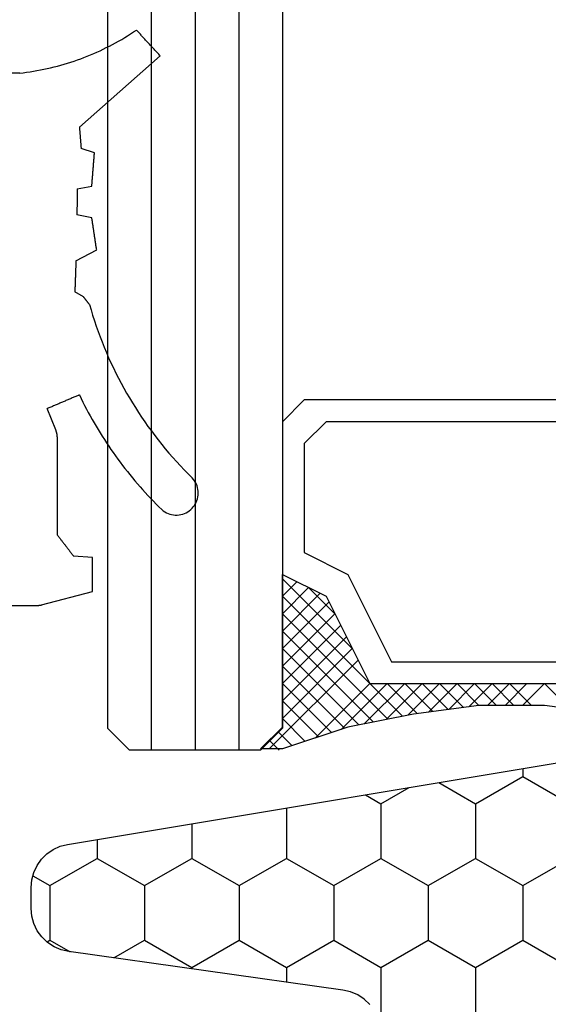
# Model space of a CAD drawing. Units: millimetres. Extents: x -4 to 4244, y -3999 to -50.
# Drawn here: x 3712 to 3724, y -1015 to -992 of the extents above; entities that cross this region are included whole.
import ezdxf

# ---------------------------------------------------------------- set-up
doc = ezdxf.new("R2010")
doc.units = ezdxf.units.MM
for name, color, linetype in [('CrossSectionsGlass', 4, 'Continuous'), ('CrossSectionsGums', 1, 'Continuous'), ('CrossSectionsProfils', 7, 'Continuous')]:
    doc.layers.add(name, color=color, linetype=linetype)

# ---------------------------------------------------------------- blocks, each defined once
blk = doc.blocks.new('36mm_4_12_4_12_4', base_point=(448.986, 20))
at = {"layer": 'CrossSectionsGlass'}
for p, q in [((1.025, -6.1), (1.037, -6.088)), ((1.025, -6.9), (1.525, -6.4)), ((0.275, -11.25), (1.525, -10)), ((0.025, -12.3), (2.058, -10.267)), ((0.1, -11.775), (0.425, -12.1)), ((0.5, -12), (0, -12.5)), ((0, -12.075), (0.225, -12.3)), ((452.5, -12), (0.5, -12)), ((0, -12.5), (0, -15.5)), ((453, -13), (0, -13)), ((453, -14), (0, -14)), ((453, -15), (0, -15)), ((0.5, -16), (0, -15.5)), ((452.5, -16), (0.5, -16))]:
    blk.add_line(p, q, dxfattribs=at)
at = {"layer": 'CrossSectionsGlass', "flags": 128}
for points in [[(4.025, -12), (3.525, -11), (1.525, -10), (1.525, -2), (3.525, -1), (4.025, 0), (0.525, 0), (0.025, 0.5), (0.025, -1.5), (0.525, -3), (0.825, -4.5), (1.025, -6), (1.025, -7.5), (0.825, -9), (0.525, -10.5), (0.025, -12), (0.025, -12.5), (0.525, -12), (4.025, -12)], [(7.525, 0), (8.025, -0.5), (8.025, -11.5), (7.525, -12), (4.025, -12), (3.525, -11), (1.525, -10), (1.525, -2), (3.525, -1), (4.025, 0), (7.525, 0)], [(7.025, -0.5), (7.525, -1), (7.525, -11), (7.025, -11.5), (4.525, -11.5), (4.025, -10.5), (2.025, -9.5), (2.025, -2.5), (4.025, -1.5), (4.525, -0.5), (7.025, -0.5)], [(0.948, -5.423), (1.525, -6), (1.025, -6.5)], [(1.025, -6.3), (1.525, -6.8), (1.025, -7.3)], [(1.025, -6.7), (1.525, -7.2), (0.994, -7.731)], [(1.025, -7.1), (1.525, -7.6), (0.933, -8.192)], [(1.025, -7.5), (1.525, -8), (0.871, -8.654)], [(0.978, -7.853), (1.525, -8.4), (0.8, -9.125)], [(0.931, -8.206), (1.525, -8.8), (0.7, -9.625)], [(0.884, -8.559), (1.525, -9.2), (0.6, -10.125)], [(0.837, -8.912), (1.525, -9.6), (0.475, -10.65)], [(0.775, -9.25), (3.525, -12), (3.858, -11.667)], [(0.5, -10.575), (1.925, -12), (3.125, -10.8), (3.725, -11.4), (3.125, -12), (0.708, -9.583)], [(0.642, -9.917), (2.725, -12), (3.592, -11.133)], [(0.575, -10.25), (2.325, -12), (3.392, -10.933)], [(0.2, -11.475), (0.725, -12), (2.325, -10.4), (3.925, -12)], [(0.3, -11.175), (1.125, -12), (2.592, -10.533)], [(0.4, -10.875), (1.525, -12), (2.858, -10.667)]]:
    blk.add_lwpolyline(points, dxfattribs=at)
blk = doc.blocks.new('550_3502_6', base_point=(2656.58849, 2043.83542))
at = {"layer": 'CrossSectionsGums', "color": 252, "true_color": 0x848484}
for p, q in [((2664.49406, 2050.11697), (2664.45589, 2050.09797)), ((2664.53371, 2050.13268), (2664.49406, 2050.11697)), ((2664.57454, 2050.14497), (2664.53371, 2050.13268)), ((2664.61626, 2050.15376), (2664.57454, 2050.14497)), ((2664.65858, 2050.159), (2664.61626, 2050.15376)), ((2664.70119, 2050.16063), (2664.65858, 2050.159)), ((2664.74379, 2050.15865), (2664.70119, 2050.16063)), ((2664.78607, 2050.15308), (2664.74379, 2050.15865)), ((2664.82772, 2050.14395), (2664.78607, 2050.15308)), ((2664.86845, 2050.13133), (2664.82772, 2050.14395)), ((2664.90797, 2050.11531), (2664.86845, 2050.13133)), ((2664.16846, 2049.83987), (2664.26132, 2049.93059)), ((2664.26132, 2049.93059), (2664.35286, 2050.02266)), ((2664.38503, 2050.05065), (2664.35286, 2050.02266)), ((2664.41946, 2050.07581), (2664.38503, 2050.05065)), ((2664.45589, 2050.09797), (2664.41946, 2050.07581)), ((2664.94599, 2050.096), (2664.90797, 2050.11531)), ((2664.98224, 2050.07355), (2664.94599, 2050.096)), ((2665.01646, 2050.04811), (2664.98224, 2050.07355)), ((2665.04841, 2050.01987), (2665.01646, 2050.04811)), ((2665.07785, 2049.98902), (2665.04841, 2050.01987)), ((2665.10458, 2049.95579), (2665.07785, 2049.98902)), ((2665.1284, 2049.92043), (2665.10458, 2049.95579)), ((2665.14914, 2049.88317), (2665.1284, 2049.92043)), ((2663.97883, 2049.6625), (2664.07428, 2049.7505)), ((2664.07428, 2049.7505), (2664.16846, 2049.83987)), ((2665.16666, 2049.84429), (2665.14914, 2049.88317)), ((2665.18083, 2049.80407), (2665.16666, 2049.84429)), ((2665.19154, 2049.7628), (2665.18083, 2049.80407)), ((2665.19872, 2049.72077), (2665.19154, 2049.7628)), ((2665.20233, 2049.67828), (2665.19872, 2049.72077)), ((2665.20232, 2049.63564), (2665.20233, 2049.67828)), ((2663.68493, 2049.40696), (2663.78413, 2049.49071)), ((2663.78413, 2049.49071), (2663.8821, 2049.5759)), ((2663.8821, 2049.5759), (2663.97883, 2049.6625)), ((2665.14908, 2049.43076), (2665.16661, 2049.46963)), ((2665.16661, 2049.46963), (2665.18079, 2049.50985)), ((2665.18079, 2049.50985), (2665.19151, 2049.55112)), ((2665.19151, 2049.55112), (2665.19871, 2049.59315)), ((2665.19871, 2049.59315), (2665.20232, 2049.63564)), ((2654.61221, 2049.22571), (2654.59584, 2049.21068)), ((2654.62857, 2049.24073), (2654.61221, 2049.22571)), ((2654.64494, 2049.25575), (2654.62857, 2049.24073)), ((2654.66131, 2049.27078), (2654.64494, 2049.25575)), ((2654.67767, 2049.2858), (2654.66131, 2049.27078)), ((2656.31364, 2047.43936), (2654.67767, 2049.2858)), ((2663.38019, 2049.16445), (2663.48294, 2049.24381)), ((2663.48294, 2049.24381), (2663.58453, 2049.32465)), ((2663.58453, 2049.32465), (2663.68493, 2049.40696)), ((2664.95032, 2049.19697), (2665.01435, 2049.26064)), ((2665.01435, 2049.26064), (2665.07775, 2049.32493)), ((2665.07775, 2049.32493), (2665.10449, 2049.35815)), ((2665.10449, 2049.35815), (2665.12832, 2049.39351)), ((2665.12832, 2049.39351), (2665.14908, 2049.43076)), ((2654.36671, 2049.00035), (2654.35035, 2048.98532)), ((2654.38308, 2049.01537), (2654.36671, 2049.00035)), ((2654.39945, 2049.03039), (2654.38308, 2049.01537)), ((2654.41581, 2049.04542), (2654.39945, 2049.03039)), ((2654.43218, 2049.06044), (2654.41581, 2049.04542)), ((2654.44855, 2049.07547), (2654.43218, 2049.06044)), ((2654.46491, 2049.09049), (2654.44855, 2049.07547)), ((2654.48128, 2049.10551), (2654.46491, 2049.09049)), ((2654.49764, 2049.12054), (2654.48128, 2049.10551)), ((2654.51401, 2049.13556), (2654.49764, 2049.12054)), ((2654.53038, 2049.15059), (2654.51401, 2049.13556)), ((2654.54674, 2049.16561), (2654.53038, 2049.15059)), ((2654.56311, 2049.18063), (2654.54674, 2049.16561)), ((2654.57947, 2049.19566), (2654.56311, 2049.18063)), ((2654.59584, 2049.21068), (2654.57947, 2049.19566)), ((2663.06519, 2048.93543), (2663.17129, 2049.01025)), ((2663.17129, 2049.01025), (2663.2763, 2049.08659)), ((2663.2763, 2049.08659), (2663.38019, 2049.16445)), ((2664.68814, 2048.94857), (2664.75459, 2049.00971)), ((2664.75459, 2049.00971), (2664.82043, 2049.0715)), ((2664.82043, 2049.0715), (2664.88568, 2049.13392)), ((2664.88568, 2049.13392), (2664.95032, 2049.19697)), ((2654.12122, 2048.77498), (2654.10486, 2048.75996)), ((2654.13759, 2048.79001), (2654.12122, 2048.77498)), ((2654.15395, 2048.80503), (2654.13759, 2048.79001)), ((2654.17032, 2048.82006), (2654.15395, 2048.80503)), ((2654.18669, 2048.83508), (2654.17032, 2048.82006)), ((2654.20305, 2048.8501), (2654.18669, 2048.83508)), ((2654.21942, 2048.86513), (2654.20305, 2048.8501)), ((2654.23579, 2048.88015), (2654.21942, 2048.86513)), ((2654.25215, 2048.89518), (2654.23579, 2048.88015)), ((2654.26852, 2048.9102), (2654.25215, 2048.89518)), ((2654.28488, 2048.92523), (2654.26852, 2048.9102)), ((2654.30125, 2048.94025), (2654.28488, 2048.92523)), ((2654.31762, 2048.95527), (2654.30125, 2048.94025)), ((2654.33398, 2048.9703), (2654.31762, 2048.95527)), ((2654.35035, 2048.98532), (2654.33398, 2048.9703)), ((2662.74051, 2048.72035), (2662.84977, 2048.79047)), ((2662.84977, 2048.79047), (2662.958, 2048.86217)), ((2662.958, 2048.86217), (2663.06519, 2048.93543)), ((2664.41654, 2048.71051), (2664.4853, 2048.76903)), ((2664.4853, 2048.76903), (2664.55349, 2048.82822)), ((2664.55349, 2048.82822), (2664.62111, 2048.88807)), ((2664.62111, 2048.88807), (2664.68814, 2048.94857)), ((2654.10486, 2048.75996), (2654.08849, 2048.74494)), ((2654.13305, 2048.67861), (2654.08849, 2048.74494)), ((2654.1767, 2048.61168), (2654.13305, 2048.67861)), ((2654.21943, 2048.54417), (2654.1767, 2048.61168)), ((2654.26125, 2048.47608), (2654.21943, 2048.54417)), ((2662.40678, 2048.5196), (2662.51899, 2048.5849)), ((2662.51899, 2048.5849), (2662.63024, 2048.65182)), ((2662.63024, 2048.65182), (2662.74051, 2048.72035)), ((2664.13592, 2048.48314), (2664.2069, 2048.53896)), ((2664.2069, 2048.53896), (2664.27733, 2048.59547)), ((2664.27733, 2048.59547), (2664.34722, 2048.65265)), ((2664.34722, 2048.65265), (2664.41654, 2048.71051)), ((2654.30214, 2048.40743), (2654.26125, 2048.47608)), ((2654.34208, 2048.33823), (2654.30214, 2048.40743)), ((2654.38109, 2048.26849), (2654.34208, 2048.33823)), ((2661.94882, 2048.27488), (2662.06463, 2048.33356)), ((2662.06463, 2048.33356), (2662.17957, 2048.39392)), ((2662.17957, 2048.39392), (2662.29363, 2048.45593)), ((2662.29363, 2048.45593), (2662.40678, 2048.5196)), ((2663.84671, 2048.26682), (2663.9198, 2048.31984)), ((2663.9198, 2048.31984), (2663.99237, 2048.37358)), ((2663.99237, 2048.37358), (2664.06441, 2048.42801)), ((2664.06441, 2048.42801), (2664.13592, 2048.48314)), ((2654.41914, 2048.19823), (2654.38109, 2048.26849)), ((2654.45623, 2048.12746), (2654.41914, 2048.19823)), ((2654.49236, 2048.05619), (2654.45623, 2048.12746)), ((2661.47743, 2048.05715), (2661.59645, 2048.10901)), ((2661.59645, 2048.10901), (2661.7147, 2048.1626)), ((2661.7147, 2048.1626), (2661.83217, 2048.21789)), ((2661.83217, 2048.21789), (2661.94882, 2048.27488)), ((2663.54934, 2048.06185), (2663.62443, 2048.11201)), ((2663.62443, 2048.11201), (2663.69902, 2048.16289)), ((2663.69902, 2048.16289), (2663.77312, 2048.2145)), ((2663.77312, 2048.2145), (2663.84671, 2048.26682)), ((2654.52752, 2047.98444), (2654.49236, 2048.05619)), ((2654.5617, 2047.91221), (2654.52752, 2047.98444)), ((2654.59489, 2047.83953), (2654.5617, 2047.91221)), ((2660.87173, 2047.82405), (2660.9942, 2047.86714)), ((2660.9942, 2047.86714), (2661.11603, 2047.91201)), ((2661.11603, 2047.91201), (2661.23719, 2047.95864)), ((2661.23719, 2047.95864), (2661.35767, 2048.00703)), ((2661.35767, 2048.00703), (2661.47743, 2048.05715)), ((2663.16683, 2047.82209), (2663.24426, 2047.86855)), ((2663.24426, 2047.86855), (2663.32123, 2047.91577)), ((2663.32123, 2047.91577), (2663.39774, 2047.96372)), ((2663.39774, 2047.96372), (2663.47378, 2048.01242)), ((2663.47378, 2048.01242), (2663.54934, 2048.06185)), ((2654.62709, 2047.7664), (2654.59489, 2047.83953)), ((2654.65829, 2047.69284), (2654.62709, 2047.7664)), ((2654.68849, 2047.61886), (2654.65829, 2047.69284)), ((2656.90494, 2047.78403), (2656.80584, 2047.47909)), ((2656.92609, 2047.78236), (2656.90494, 2047.78403)), ((2656.94723, 2047.78069), (2656.92609, 2047.78236)), ((2656.96838, 2047.77903), (2656.94723, 2047.78069)), ((2656.98953, 2047.77736), (2656.96838, 2047.77903)), ((2657.01067, 2047.77569), (2656.98953, 2047.77736)), ((2657.03182, 2047.77402), (2657.01067, 2047.77569)), ((2657.05297, 2047.77235), (2657.03182, 2047.77402)), ((2657.07411, 2047.77069), (2657.05297, 2047.77235)), ((2657.09526, 2047.76902), (2657.07411, 2047.77069)), ((2657.1164, 2047.76735), (2657.09526, 2047.76902)), ((2657.13755, 2047.76568), (2657.1164, 2047.76735)), ((2657.1587, 2047.76402), (2657.13755, 2047.76568)), ((2657.17984, 2047.76235), (2657.1587, 2047.76402)), ((2657.20099, 2047.76068), (2657.17984, 2047.76235)), ((2657.22214, 2047.75901), (2657.20099, 2047.76068)), ((2657.24328, 2047.75735), (2657.22214, 2047.75901)), ((2657.26443, 2047.75568), (2657.24328, 2047.75735)), ((2657.28558, 2047.75401), (2657.26443, 2047.75568)), ((2657.30672, 2047.75234), (2657.28558, 2047.75401)), ((2657.32787, 2047.75067), (2657.30672, 2047.75234)), ((2657.34902, 2047.74901), (2657.32787, 2047.75067)), ((2657.37016, 2047.74734), (2657.34902, 2047.74901)), ((2657.39131, 2047.74567), (2657.37016, 2047.74734)), ((2657.41246, 2047.744), (2657.39131, 2047.74567)), ((2657.4336, 2047.74234), (2657.41246, 2047.744)), ((2657.45475, 2047.74067), (2657.4336, 2047.74234)), ((2657.47589, 2047.739), (2657.45475, 2047.74067)), ((2657.49704, 2047.73733), (2657.47589, 2047.739)), ((2657.51819, 2047.73567), (2657.49704, 2047.73733)), ((2657.53933, 2047.734), (2657.51819, 2047.73567)), ((2657.56048, 2047.73233), (2657.53933, 2047.734)), ((2657.58163, 2047.73066), (2657.56048, 2047.73233)), ((2657.60277, 2047.72899), (2657.58163, 2047.73066)), ((2657.62392, 2047.72733), (2657.60277, 2047.72899)), ((2657.64507, 2047.72566), (2657.62392, 2047.72733)), ((2657.66621, 2047.72399), (2657.64507, 2047.72566)), ((2657.73003, 2047.38943), (2657.66621, 2047.72399)), ((2658.39095, 2047.72399), (2658.32193, 2047.38283)), ((2658.41141, 2047.72708), (2658.39095, 2047.72399)), ((2658.43186, 2047.73017), (2658.41141, 2047.72708)), ((2658.45232, 2047.73325), (2658.43186, 2047.73017)), ((2658.47277, 2047.73634), (2658.45232, 2047.73325)), ((2658.49323, 2047.73943), (2658.47277, 2047.73634)), ((2658.51369, 2047.74252), (2658.49323, 2047.73943)), ((2658.53414, 2047.74561), (2658.51369, 2047.74252)), ((2658.5546, 2047.74869), (2658.53414, 2047.74561)), ((2658.57505, 2047.75178), (2658.5546, 2047.74869)), ((2658.59551, 2047.75487), (2658.57505, 2047.75178)), ((2658.61597, 2047.75796), (2658.59551, 2047.75487)), ((2658.63642, 2047.76105), (2658.61597, 2047.75796)), ((2658.65688, 2047.76413), (2658.63642, 2047.76105)), ((2658.67734, 2047.76722), (2658.65688, 2047.76413)), ((2658.69779, 2047.77031), (2658.67734, 2047.76722)), ((2658.71825, 2047.7734), (2658.69779, 2047.77031)), ((2658.7387, 2047.77649), (2658.71825, 2047.7734)), ((2658.75916, 2047.77957), (2658.7387, 2047.77649)), ((2658.77962, 2047.78266), (2658.75916, 2047.77957)), ((2658.80007, 2047.78575), (2658.77962, 2047.78266)), ((2658.82053, 2047.78884), (2658.80007, 2047.78575)), ((2658.84098, 2047.79192), (2658.82053, 2047.78884)), ((2658.86144, 2047.79501), (2658.84098, 2047.79192)), ((2658.8819, 2047.7981), (2658.86144, 2047.79501)), ((2658.90235, 2047.80119), (2658.8819, 2047.7981)), ((2658.92281, 2047.80428), (2658.90235, 2047.80119)), ((2658.94326, 2047.80736), (2658.92281, 2047.80428)), ((2658.96372, 2047.81045), (2658.94326, 2047.80736)), ((2658.98418, 2047.81354), (2658.96372, 2047.81045)), ((2659.00463, 2047.81663), (2658.98418, 2047.81354)), ((2659.02509, 2047.81972), (2659.00463, 2047.81663)), ((2659.04555, 2047.8228), (2659.02509, 2047.81972)), ((2659.066, 2047.82589), (2659.04555, 2047.8228)), ((2659.08646, 2047.82898), (2659.066, 2047.82589)), ((2659.10691, 2047.83207), (2659.08646, 2047.82898)), ((2659.12737, 2047.83516), (2659.10691, 2047.83207)), ((2659.37994, 2047.35994), (2659.12737, 2047.83516)), ((2660.33179, 2047.63499), (2660.32688, 2047.63115)), ((2660.3367, 2047.63884), (2660.33179, 2047.63499)), ((2660.34161, 2047.64268), (2660.3367, 2047.63884)), ((2660.34653, 2047.64652), (2660.34161, 2047.64268)), ((2660.35144, 2047.65036), (2660.34653, 2047.64652)), ((2660.35635, 2047.6542), (2660.35144, 2047.65036)), ((2660.36126, 2047.65804), (2660.35635, 2047.6542)), ((2660.36617, 2047.66189), (2660.36126, 2047.65804)), ((2660.37109, 2047.66573), (2660.36617, 2047.66189)), ((2660.376, 2047.66957), (2660.37109, 2047.66573)), ((2660.376, 2047.66957), (2660.50076, 2047.70549)), ((2660.50076, 2047.70549), (2660.62499, 2047.74321)), ((2660.62499, 2047.74321), (2660.74865, 2047.78273)), ((2660.74865, 2047.78273), (2660.87173, 2047.82405)), ((2662.77317, 2047.60112), (2662.85275, 2047.64378)), ((2662.85275, 2047.64378), (2662.93192, 2047.68722)), ((2662.93192, 2047.68722), (2663.01066, 2047.73141)), ((2663.01066, 2047.73141), (2663.08896, 2047.77637)), ((2663.08896, 2047.77637), (2663.16683, 2047.82209)), ((2666.1793, 2047.73868), (2666.14368, 2047.30575)), ((2666.20076, 2047.73868), (2666.1793, 2047.73868)), ((2666.22223, 2047.73868), (2666.20076, 2047.73868)), ((2666.24369, 2047.73868), (2666.22223, 2047.73868)), ((2666.26516, 2047.73868), (2666.24369, 2047.73868)), ((2666.28662, 2047.73868), (2666.26516, 2047.73868)), ((2666.30809, 2047.73868), (2666.28662, 2047.73868)), ((2666.32956, 2047.73868), (2666.30809, 2047.73868)), ((2666.35102, 2047.73868), (2666.32956, 2047.73868)), ((2666.37249, 2047.73868), (2666.35102, 2047.73868)), ((2666.39395, 2047.73868), (2666.37249, 2047.73868)), ((2666.41542, 2047.73868), (2666.39395, 2047.73868)), ((2666.43688, 2047.73868), (2666.41542, 2047.73868)), ((2666.45835, 2047.73868), (2666.43688, 2047.73868)), ((2666.47981, 2047.73868), (2666.45835, 2047.73868)), ((2666.50128, 2047.73868), (2666.47981, 2047.73868)), ((2666.52274, 2047.73868), (2666.50128, 2047.73868)), ((2666.54421, 2047.73868), (2666.52274, 2047.73868)), ((2666.56567, 2047.73868), (2666.54421, 2047.73868)), ((2666.58714, 2047.73868), (2666.56567, 2047.73868)), ((2666.6086, 2047.73868), (2666.58714, 2047.73868)), ((2666.63007, 2047.73868), (2666.6086, 2047.73868)), ((2666.65153, 2047.73868), (2666.63007, 2047.73868)), ((2666.673, 2047.73868), (2666.65153, 2047.73868)), ((2666.69446, 2047.73868), (2666.673, 2047.73868)), ((2666.71593, 2047.73868), (2666.69446, 2047.73868)), ((2666.73739, 2047.73868), (2666.71593, 2047.73868)), ((2666.75886, 2047.73868), (2666.73739, 2047.73868)), ((2666.78032, 2047.73868), (2666.75886, 2047.73868)), ((2666.80179, 2047.73868), (2666.78032, 2047.73868)), ((2666.82325, 2047.73868), (2666.80179, 2047.73868)), ((2666.84472, 2047.73868), (2666.82325, 2047.73868)), ((2666.86618, 2047.73868), (2666.84472, 2047.73868)), ((2666.88765, 2047.73868), (2666.86618, 2047.73868)), ((2666.90911, 2047.73868), (2666.88765, 2047.73868)), ((2666.93058, 2047.73868), (2666.90911, 2047.73868)), ((2666.95204, 2047.73868), (2666.93058, 2047.73868)), ((2667.26419, 2046.57372), (2666.95204, 2047.73868)), ((2654.71769, 2047.54448), (2654.68849, 2047.61886)), ((2654.74587, 2047.46971), (2654.71769, 2047.54448)), ((2654.77303, 2047.39457), (2654.74587, 2047.46971)), ((2656.31364, 2047.43936), (2656.32731, 2047.44046)), ((2656.32731, 2047.44046), (2656.34098, 2047.44157)), ((2656.34098, 2047.44157), (2656.35466, 2047.44267)), ((2656.35466, 2047.44267), (2656.36833, 2047.44377)), ((2656.36833, 2047.44377), (2656.382, 2047.44488)), ((2656.382, 2047.44488), (2656.39567, 2047.44598)), ((2656.39567, 2047.44598), (2656.40934, 2047.44708)), ((2656.40934, 2047.44708), (2656.42302, 2047.44819)), ((2656.42302, 2047.44819), (2656.43669, 2047.44929)), ((2656.43669, 2047.44929), (2656.45036, 2047.45039)), ((2656.45036, 2047.45039), (2656.46403, 2047.4515)), ((2656.46403, 2047.4515), (2656.4777, 2047.4526)), ((2656.4777, 2047.4526), (2656.49138, 2047.4537)), ((2656.49138, 2047.4537), (2656.50505, 2047.45481)), ((2656.50505, 2047.45481), (2656.51872, 2047.45591)), ((2656.51872, 2047.45591), (2656.53239, 2047.45702)), ((2656.53239, 2047.45702), (2656.54607, 2047.45812)), ((2656.54607, 2047.45812), (2656.55974, 2047.45922)), ((2656.55974, 2047.45922), (2656.57341, 2047.46033)), ((2656.57341, 2047.46033), (2656.58708, 2047.46143)), ((2656.58708, 2047.46143), (2656.60075, 2047.46253)), ((2656.60075, 2047.46253), (2656.61443, 2047.46364)), ((2656.61443, 2047.46364), (2656.6281, 2047.46474)), ((2656.6281, 2047.46474), (2656.64177, 2047.46584)), ((2656.64177, 2047.46584), (2656.65544, 2047.46695)), ((2656.65544, 2047.46695), (2656.66911, 2047.46805)), ((2656.66911, 2047.46805), (2656.68279, 2047.46915)), ((2656.68279, 2047.46915), (2656.69646, 2047.47026)), ((2656.69646, 2047.47026), (2656.71013, 2047.47136)), ((2656.71013, 2047.47136), (2656.7238, 2047.47246)), ((2656.7238, 2047.47246), (2656.73748, 2047.47357)), ((2656.73748, 2047.47357), (2656.75115, 2047.47467)), ((2656.75115, 2047.47467), (2656.76482, 2047.47578)), ((2656.76482, 2047.47578), (2656.77849, 2047.47688)), ((2656.77849, 2047.47688), (2656.79216, 2047.47798)), ((2656.79216, 2047.47798), (2656.80584, 2047.47909)), ((2660.19916, 2047.53127), (2660.08593, 2047.33515)), ((2660.20407, 2047.53511), (2660.19916, 2047.53127)), ((2660.20898, 2047.53895), (2660.20407, 2047.53511)), ((2660.21389, 2047.54279), (2660.20898, 2047.53895)), ((2660.21881, 2047.54664), (2660.21389, 2047.54279)), ((2660.22372, 2047.55048), (2660.21881, 2047.54664)), ((2660.22863, 2047.55432), (2660.22372, 2047.55048)), ((2660.23354, 2047.55816), (2660.22863, 2047.55432)), ((2660.23846, 2047.562), (2660.23354, 2047.55816)), ((2660.24337, 2047.56584), (2660.23846, 2047.562)), ((2660.24828, 2047.56969), (2660.24337, 2047.56584)), ((2660.25319, 2047.57353), (2660.24828, 2047.56969)), ((2660.2581, 2047.57737), (2660.25319, 2047.57353)), ((2660.26302, 2047.58121), (2660.2581, 2047.57737)), ((2660.26793, 2047.58505), (2660.26302, 2047.58121)), ((2660.27284, 2047.58889), (2660.26793, 2047.58505)), ((2660.27775, 2047.59274), (2660.27284, 2047.58889)), ((2660.28267, 2047.59658), (2660.27775, 2047.59274)), ((2660.28758, 2047.60042), (2660.28267, 2047.59658)), ((2660.29249, 2047.60426), (2660.28758, 2047.60042)), ((2660.2974, 2047.6081), (2660.29249, 2047.60426)), ((2660.30231, 2047.61194), (2660.2974, 2047.6081)), ((2660.30723, 2047.61579), (2660.30231, 2047.61194)), ((2660.31214, 2047.61963), (2660.30723, 2047.61579)), ((2660.31705, 2047.62347), (2660.31214, 2047.61963)), ((2660.32196, 2047.62731), (2660.31705, 2047.62347)), ((2660.32688, 2047.63115), (2660.32196, 2047.62731)), ((2662.45083, 2047.43822), (2662.532, 2047.47778)), ((2662.45083, 2047.43822), (2662.45955, 2047.41779)), ((2662.45955, 2047.41779), (2662.46828, 2047.39736)), ((2662.532, 2047.47778), (2662.61279, 2047.51811)), ((2662.61279, 2047.51811), (2662.69318, 2047.55923)), ((2662.69318, 2047.55923), (2662.77317, 2047.60112)), ((2654.79916, 2047.31906), (2654.77303, 2047.39457)), ((2654.82427, 2047.2432), (2654.79916, 2047.31906)), ((2654.84834, 2047.16701), (2654.82427, 2047.2432)), ((2657.73003, 2047.38943), (2657.74647, 2047.38925)), ((2657.74647, 2047.38925), (2657.76291, 2047.38906)), ((2657.76291, 2047.38906), (2657.77935, 2047.38888)), ((2657.77935, 2047.38888), (2657.7958, 2047.3887)), ((2657.7958, 2047.3887), (2657.81224, 2047.38851)), ((2657.81224, 2047.38851), (2657.82868, 2047.38833)), ((2657.82868, 2047.38833), (2657.84512, 2047.38815)), ((2657.84512, 2047.38815), (2657.86156, 2047.38797)), ((2657.86156, 2047.38797), (2657.878, 2047.38778)), ((2657.878, 2047.38778), (2657.89445, 2047.3876)), ((2657.89445, 2047.3876), (2657.91089, 2047.38742)), ((2657.91089, 2047.38742), (2657.92733, 2047.38723)), ((2657.92733, 2047.38723), (2657.94377, 2047.38705)), ((2657.94377, 2047.38705), (2657.96021, 2047.38687)), ((2657.96021, 2047.38687), (2657.97665, 2047.38668)), ((2657.97665, 2047.38668), (2657.9931, 2047.3865)), ((2657.9931, 2047.3865), (2658.00954, 2047.38632)), ((2658.00954, 2047.38632), (2658.02598, 2047.38613)), ((2658.02598, 2047.38613), (2658.04242, 2047.38595)), ((2658.04242, 2047.38595), (2658.05886, 2047.38577)), ((2658.05886, 2047.38577), (2658.0753, 2047.38558)), ((2658.0753, 2047.38558), (2658.09174, 2047.3854)), ((2658.09174, 2047.3854), (2658.10819, 2047.38522)), ((2658.10819, 2047.38522), (2658.12463, 2047.38503)), ((2658.12463, 2047.38503), (2658.14107, 2047.38485)), ((2658.14107, 2047.38485), (2658.15751, 2047.38467)), ((2658.15751, 2047.38467), (2658.17395, 2047.38448)), ((2658.17395, 2047.38448), (2658.19039, 2047.3843)), ((2658.19039, 2047.3843), (2658.20684, 2047.38412)), ((2658.20684, 2047.38412), (2658.22328, 2047.38393)), ((2658.22328, 2047.38393), (2658.23972, 2047.38375)), ((2658.23972, 2047.38375), (2658.25616, 2047.38357)), ((2658.25616, 2047.38357), (2658.2726, 2047.38338)), ((2658.2726, 2047.38338), (2658.28904, 2047.3832)), ((2658.28904, 2047.3832), (2658.30549, 2047.38302)), ((2658.30549, 2047.38302), (2658.32193, 2047.38283)), ((2659.37994, 2047.35994), (2659.39955, 2047.35925)), ((2659.39955, 2047.35925), (2659.41916, 2047.35856)), ((2659.41916, 2047.35856), (2659.43877, 2047.35787)), ((2659.43877, 2047.35787), (2659.45838, 2047.35718)), ((2659.45838, 2047.35718), (2659.47799, 2047.35649)), ((2659.47799, 2047.35649), (2659.4976, 2047.35581)), ((2659.4976, 2047.35581), (2659.51721, 2047.35512)), ((2659.51721, 2047.35512), (2659.53682, 2047.35443)), ((2659.53682, 2047.35443), (2659.55644, 2047.35374)), ((2659.55644, 2047.35374), (2659.57605, 2047.35305)), ((2659.57605, 2047.35305), (2659.59566, 2047.35236)), ((2659.59566, 2047.35236), (2659.61527, 2047.35168)), ((2659.61527, 2047.35168), (2659.63488, 2047.35099)), ((2659.63488, 2047.35099), (2659.65449, 2047.3503)), ((2659.65449, 2047.3503), (2659.6741, 2047.34961)), ((2659.6741, 2047.34961), (2659.69371, 2047.34892)), ((2659.69371, 2047.34892), (2659.71332, 2047.34823)), ((2659.71332, 2047.34823), (2659.73293, 2047.34754)), ((2659.73293, 2047.34754), (2659.75254, 2047.34686)), ((2659.75254, 2047.34686), (2659.77216, 2047.34617)), ((2659.77216, 2047.34617), (2659.79177, 2047.34548)), ((2659.79177, 2047.34548), (2659.81138, 2047.34479)), ((2659.81138, 2047.34479), (2659.83099, 2047.3441)), ((2659.83099, 2047.3441), (2659.8506, 2047.34341)), ((2659.8506, 2047.34341), (2659.87021, 2047.34273)), ((2659.87021, 2047.34273), (2659.88982, 2047.34204)), ((2659.88982, 2047.34204), (2659.90943, 2047.34135)), ((2659.90943, 2047.34135), (2659.92904, 2047.34066)), ((2659.92904, 2047.34066), (2659.94865, 2047.33997)), ((2659.94865, 2047.33997), (2659.96826, 2047.33928)), ((2659.96826, 2047.33928), (2659.98787, 2047.3386)), ((2659.98787, 2047.3386), (2660.00749, 2047.33791)), ((2660.00749, 2047.33791), (2660.0271, 2047.33722)), ((2660.0271, 2047.33722), (2660.04671, 2047.33653)), ((2660.04671, 2047.33653), (2660.06632, 2047.33584)), ((2660.06632, 2047.33584), (2660.08593, 2047.33515)), ((2662.46828, 2047.39736), (2662.477, 2047.37693)), ((2662.477, 2047.37693), (2662.48573, 2047.3565)), ((2662.48573, 2047.3565), (2662.49445, 2047.33607)), ((2662.49445, 2047.33607), (2662.50318, 2047.31563)), ((2662.50318, 2047.31563), (2662.5119, 2047.2952)), ((2662.5119, 2047.2952), (2662.52063, 2047.27477)), ((2662.52063, 2047.27477), (2662.52935, 2047.25434)), ((2662.52935, 2047.25434), (2662.53808, 2047.23391)), ((2662.53808, 2047.23391), (2662.5468, 2047.21348)), ((2662.5468, 2047.21348), (2662.55553, 2047.19304)), ((2662.55553, 2047.19304), (2662.56425, 2047.17261)), ((2665.98269, 2047.18222), (2665.99611, 2047.19251)), ((2665.99611, 2047.19251), (2666.00952, 2047.2028)), ((2666.00952, 2047.2028), (2666.02294, 2047.2131)), ((2666.02294, 2047.2131), (2666.03635, 2047.22339)), ((2666.03635, 2047.22339), (2666.04977, 2047.23369)), ((2666.04977, 2047.23369), (2666.06319, 2047.24398)), ((2666.06319, 2047.24398), (2666.0766, 2047.25427)), ((2666.0766, 2047.25427), (2666.09002, 2047.26457)), ((2666.09002, 2047.26457), (2666.10343, 2047.27486)), ((2666.10343, 2047.27486), (2666.11685, 2047.28516)), ((2666.11685, 2047.28516), (2666.13026, 2047.29545)), ((2666.13026, 2047.29545), (2666.14368, 2047.30575)), ((2654.87138, 2047.0905), (2654.84834, 2047.16701)), ((2654.89337, 2047.01368), (2654.87138, 2047.0905)), ((2654.91432, 2046.93657), (2654.89337, 2047.01368)), ((2662.56425, 2047.17261), (2662.57298, 2047.15218)), ((2662.57298, 2047.15218), (2662.5817, 2047.13175)), ((2662.5817, 2047.13175), (2662.59043, 2047.11132)), ((2662.59043, 2047.11132), (2662.59915, 2047.09089)), ((2662.59915, 2047.09089), (2662.60788, 2047.07045)), ((2662.60788, 2047.07045), (2662.6166, 2047.05002)), ((2662.6166, 2047.05002), (2662.62533, 2047.02959)), ((2662.62533, 2047.02959), (2662.63405, 2047.00916)), ((2662.63405, 2047.00916), (2662.64278, 2046.98873)), ((2662.64278, 2046.98873), (2662.6515, 2046.96829)), ((2662.6515, 2046.96829), (2662.66023, 2046.94786)), ((2665.68755, 2046.95574), (2665.70096, 2046.96604)), ((2665.70096, 2046.96604), (2665.71438, 2046.97633)), ((2665.71438, 2046.97633), (2665.72779, 2046.98663)), ((2665.72779, 2046.98663), (2665.74121, 2046.99692)), ((2665.74121, 2046.99692), (2665.75463, 2047.00721)), ((2665.75463, 2047.00721), (2665.76804, 2047.01751)), ((2665.76804, 2047.01751), (2665.78146, 2047.0278)), ((2665.78146, 2047.0278), (2665.79487, 2047.0381)), ((2665.79487, 2047.0381), (2665.80829, 2047.04839)), ((2665.80829, 2047.04839), (2665.8217, 2047.05869)), ((2665.8217, 2047.05869), (2665.83512, 2047.06898)), ((2665.83512, 2047.06898), (2665.84854, 2047.07927)), ((2665.84854, 2047.07927), (2665.86195, 2047.08957)), ((2665.86195, 2047.08957), (2665.87537, 2047.09986)), ((2665.87537, 2047.09986), (2665.88878, 2047.11016)), ((2665.88878, 2047.11016), (2665.9022, 2047.12045)), ((2665.9022, 2047.12045), (2665.91561, 2047.13074)), ((2665.91561, 2047.13074), (2665.92903, 2047.14104)), ((2665.92903, 2047.14104), (2665.94245, 2047.15133)), ((2665.94245, 2047.15133), (2665.95586, 2047.16163)), ((2665.95586, 2047.16163), (2665.96928, 2047.17192)), ((2665.96928, 2047.17192), (2665.98269, 2047.18222)), ((2654.93421, 2046.85919), (2654.91432, 2046.93657)), ((2654.95305, 2046.78154), (2654.93421, 2046.85919)), ((2654.97084, 2046.70364), (2654.95305, 2046.78154)), ((2662.66023, 2046.94786), (2662.66895, 2046.92743)), ((2662.66895, 2046.92743), (2662.67768, 2046.907)), ((2662.67768, 2046.907), (2662.6864, 2046.88657)), ((2662.6864, 2046.88657), (2662.69513, 2046.86614)), ((2662.69513, 2046.86614), (2662.70386, 2046.8457)), ((2662.70386, 2046.8457), (2662.71258, 2046.82527)), ((2662.71258, 2046.82527), (2662.72131, 2046.80484)), ((2662.72131, 2046.80484), (2662.73003, 2046.78441)), ((2662.73003, 2046.78441), (2662.73876, 2046.76398)), ((2662.73876, 2046.76398), (2662.74748, 2046.74355)), ((2662.74748, 2046.74355), (2662.75621, 2046.72311)), ((2663.25021, 2046.89875), (2662.76493, 2046.70268)), ((2663.25516, 2046.90072), (2663.25021, 2046.89875)), ((2663.26014, 2046.90264), (2663.25516, 2046.90072)), ((2663.26514, 2046.9045), (2663.26014, 2046.90264)), ((2663.27015, 2046.90631), (2663.26514, 2046.9045)), ((2663.27519, 2046.90807), (2663.27015, 2046.90631)), ((2663.28024, 2046.90978), (2663.27519, 2046.90807)), ((2663.28531, 2046.91143), (2663.28024, 2046.90978)), ((2663.2904, 2046.91302), (2663.28531, 2046.91143)), ((2663.2955, 2046.91456), (2663.2904, 2046.91302)), ((2663.30063, 2046.91605), (2663.2955, 2046.91456)), ((2663.30576, 2046.91748), (2663.30063, 2046.91605)), ((2663.31091, 2046.91886), (2663.30576, 2046.91748)), ((2663.31608, 2046.92019), (2663.31091, 2046.91886)), ((2663.32126, 2046.92145), (2663.31608, 2046.92019)), ((2663.32645, 2046.92267), (2663.32126, 2046.92145)), ((2663.33166, 2046.92382), (2663.32645, 2046.92267)), ((2663.33688, 2046.92492), (2663.33166, 2046.92382)), ((2663.34211, 2046.92597), (2663.33688, 2046.92492)), ((2663.34735, 2046.92696), (2663.34211, 2046.92597)), ((2663.3526, 2046.92789), (2663.34735, 2046.92696)), ((2663.35786, 2046.92877), (2663.3526, 2046.92789)), ((2663.36313, 2046.92959), (2663.35786, 2046.92877)), ((2663.36841, 2046.93036), (2663.36313, 2046.92959)), ((2663.37369, 2046.93107), (2663.36841, 2046.93036)), ((2663.37898, 2046.93172), (2663.37369, 2046.93107)), ((2663.38428, 2046.93231), (2663.37898, 2046.93172)), ((2663.38959, 2046.93285), (2663.38428, 2046.93231)), ((2663.3949, 2046.93334), (2663.38959, 2046.93285)), ((2663.40022, 2046.93376), (2663.3949, 2046.93334)), ((2663.40554, 2046.93413), (2663.40022, 2046.93376)), ((2663.41086, 2046.93444), (2663.40554, 2046.93413)), ((2663.41619, 2046.9347), (2663.41086, 2046.93444)), ((2663.42152, 2046.9349), (2663.41619, 2046.9347)), ((2663.42685, 2046.93504), (2663.42152, 2046.9349)), ((2663.43218, 2046.93513), (2663.42685, 2046.93504)), ((2663.43751, 2046.93515), (2663.43218, 2046.93513)), ((2665.66072, 2046.93515), (2663.43751, 2046.93515)), ((2665.66072, 2046.93515), (2665.67413, 2046.94545)), ((2665.67413, 2046.94545), (2665.68755, 2046.95574)), ((2654.98756, 2046.6255), (2654.97084, 2046.70364)), ((2655.00322, 2046.54715), (2654.98756, 2046.6255)), ((2655.01782, 2046.46859), (2655.00322, 2046.54715)), ((2662.75621, 2046.72311), (2662.76493, 2046.70268)), ((2667.26448, 2046.57156), (2667.26419, 2046.57372)), ((2667.26476, 2046.5694), (2667.26448, 2046.57156)), ((2667.26504, 2046.56724), (2667.26476, 2046.5694)), ((2667.26533, 2046.56509), (2667.26504, 2046.56724)), ((2667.26561, 2046.56293), (2667.26533, 2046.56509)), ((2667.2659, 2046.56077), (2667.26561, 2046.56293)), ((2667.26618, 2046.55862), (2667.2659, 2046.56077)), ((2667.26646, 2046.55646), (2667.26618, 2046.55862)), ((2667.26675, 2046.5543), (2667.26646, 2046.55646)), ((2667.26703, 2046.55215), (2667.26675, 2046.5543)), ((2667.26732, 2046.54999), (2667.26703, 2046.55215)), ((2667.2676, 2046.54783), (2667.26732, 2046.54999)), ((2667.26788, 2046.54568), (2667.2676, 2046.54783)), ((2667.26817, 2046.54352), (2667.26788, 2046.54568)), ((2667.26845, 2046.54136), (2667.26817, 2046.54352)), ((2667.26874, 2046.53921), (2667.26845, 2046.54136)), ((2667.26902, 2046.53705), (2667.26874, 2046.53921)), ((2667.2693, 2046.53489), (2667.26902, 2046.53705)), ((2667.26959, 2046.53274), (2667.2693, 2046.53489)), ((2667.26987, 2046.53058), (2667.26959, 2046.53274)), ((2667.27016, 2046.52842), (2667.26987, 2046.53058)), ((2667.27044, 2046.52626), (2667.27016, 2046.52842)), ((2667.27072, 2046.52411), (2667.27044, 2046.52626)), ((2667.27101, 2046.52195), (2667.27072, 2046.52411)), ((2667.27129, 2046.51979), (2667.27101, 2046.52195)), ((2667.27158, 2046.51764), (2667.27129, 2046.51979)), ((2667.27186, 2046.51548), (2667.27158, 2046.51764)), ((2667.27214, 2046.51332), (2667.27186, 2046.51548)), ((2667.27243, 2046.51117), (2667.27214, 2046.51332)), ((2667.27271, 2046.50901), (2667.27243, 2046.51117)), ((2667.273, 2046.50685), (2667.27271, 2046.50901)), ((2667.27328, 2046.5047), (2667.273, 2046.50685)), ((2655.03134, 2046.38984), (2655.01782, 2046.46859)), ((2655.04379, 2046.31091), (2655.03134, 2046.38984)), ((2655.05517, 2046.23182), (2655.04379, 2046.31091)), ((2667.27356, 2046.50254), (2667.27328, 2046.5047)), ((2667.27385, 2046.50038), (2667.27356, 2046.50254)), ((2667.27413, 2046.49823), (2667.27385, 2046.50038)), ((2667.27441, 2046.49607), (2667.27413, 2046.49823)), ((2667.27441, 2044.83676), (2667.27441, 2046.49607)), ((2655.06548, 2046.15259), (2655.05517, 2046.23182)), ((2655.0747, 2046.07322), (2655.06548, 2046.15259)), ((2655.0747, 2046.07322), (2655.07647, 2039.98031))]:
    blk.add_line(p, q, dxfattribs=at)
blk = doc.blocks.new('Hatch26746', base_point=(3708.518, -4494.681))
at = {"layer": 'CrossSectionsProfils', "color": 1}
for p, q in [((3153.125, -4491.424), (3153.75, -4490.342)), ((3155.625, -4491.424), (3155, -4490.342)), ((3156.875, -4491.424), (3157.5, -4490.342)), ((3152.944, -4491.424), (3153.125, -4491.424)), ((3153.75, -4492.507), (3153.125, -4491.424)), ((3155, -4492.507), (3155.625, -4491.424)), ((3155.625, -4491.424), (3156.875, -4491.424)), ((3157.5, -4492.507), (3156.875, -4491.424)), ((3153.264, -4493.348), (3153.75, -4492.507)), ((3153.75, -4492.507), (3155, -4492.507)), ((3155.625, -4493.589), (3155, -4492.507)), ((3156.875, -4493.589), (3157.5, -4492.507)), ((3157.5, -4492.507), (3158.75, -4492.507)), ((3155, -4494.672), (3155.625, -4493.589)), ((3155.625, -4493.589), (3156.875, -4493.589)), ((3157.5, -4494.672), (3156.875, -4493.589)), ((3153.75, -4494.672), (3153.378, -4494.027)), ((3153.544, -4495.028), (3153.75, -4494.672)), ((3153.75, -4494.672), (3155, -4494.672)), ((3155.625, -4495.754), (3155, -4494.672)), ((3156.875, -4495.754), (3157.5, -4494.672)), ((3157.5, -4494.672), (3158.75, -4494.672)), ((3155, -4496.837), (3155.625, -4495.754)), ((3155.625, -4495.754), (3156.875, -4495.754)), ((3157.5, -4496.837), (3156.875, -4495.754)), ((3153.845, -4496.837), (3155, -4496.837)), ((3155.625, -4497.919), (3155, -4496.837)), ((3156.875, -4497.919), (3157.5, -4496.837)), ((3157.5, -4496.837), (3157.836, -4496.837)), ((3155, -4499.002), (3155.625, -4497.919)), ((3155.625, -4497.919), (3156.875, -4497.919)), ((3157.5, -4499.002), (3156.875, -4497.919)), ((3154.206, -4499.002), (3155, -4499.002)), ((3155.625, -4500.085), (3155, -4499.002)), ((3156.875, -4500.085), (3157.5, -4499.002)), ((3157.5, -4499.002), (3157.532, -4499.002)), ((3155, -4501.167), (3155.625, -4500.085)), ((3155.625, -4500.085), (3156.875, -4500.085)), ((3157.281, -4500.787), (3156.875, -4500.085)), ((3154.566, -4501.167), (3155, -4501.167)), ((3155.625, -4502.25), (3155, -4501.167)), ((3156.875, -4502.25), (3157.14, -4501.791)), ((3155.399, -4502.641), (3155.625, -4502.25)), ((3155.625, -4502.25), (3156.875, -4502.25)), ((3156.915, -4502.318), (3156.875, -4502.25))]:
    blk.add_line(p, q, dxfattribs=at)
blk = doc.blocks.new('550_0833_6', base_point=(3163.518, -4494.681))
at = {"layer": 'CrossSectionsProfils', "color": 1, "flags": 128}
blk.add_lwpolyline([(3158.352, -4494.927), (3158.228, -4495.055), (3158.129, -4495.204), (3158.058, -4495.368), (3158.018, -4495.542), (3157.136, -4501.82), (3157.095, -4501.994), (3157.024, -4502.158), (3156.925, -4502.307), (3156.801, -4502.436), (3156.657, -4502.541), (3156.495, -4502.618), (3156.323, -4502.665), (3156.145, -4502.681), (3155.666, -4502.681), (3155.491, -4502.666), (3155.322, -4502.62), (3155.163, -4502.546), (3155.019, -4502.444), (3154.896, -4502.32), (3154.796, -4502.175), (3154.723, -4502.015), (3154.679, -4501.846), (3152.531, -4488.946)], dxfattribs=at)
at = {"layer": 'CrossSectionsProfils'}
blk.add_blockref('Hatch26746', (3708.518, -4494.681), dxfattribs=at)
blk = doc.blocks.new('CS_8VERT1', base_point=(0, -520))
at = {"layer": 'CrossSectionsGlass', "yscale": -1, "rotation": 90}
blk.add_blockref('36mm_4_12_4_12_4', (29.751, -560.014), dxfattribs=at)
at = {"layer": 'CrossSectionsGums', "rotation": 270}
blk.add_blockref('550_3502_6', (-10.5, -995), dxfattribs=at)
at = {"layer": 'CrossSectionsProfils', "rotation": 270}
blk.add_blockref('550_0833_6', (0, -1020), dxfattribs=at)

msp = doc.modelspace()

# ---------------------------------------------------------------- block references
msp.add_blockref('CS_8VERT1', (3720, -520))
at = {"layer": 'CrossSectionsGlass', "yscale": -1, "rotation": 90}
msp.add_blockref('36mm_4_12_4_12_4', (3749.751, -560.014), dxfattribs=at)
at = {"layer": 'CrossSectionsGums', "rotation": 270}
msp.add_blockref('550_3502_6', (3709.5, -995), dxfattribs=at)
at = {"layer": 'CrossSectionsProfils', "rotation": 270}
msp.add_blockref('550_0833_6', (3720, -1020), dxfattribs=at)

doc.saveas('drawing.dxf')
